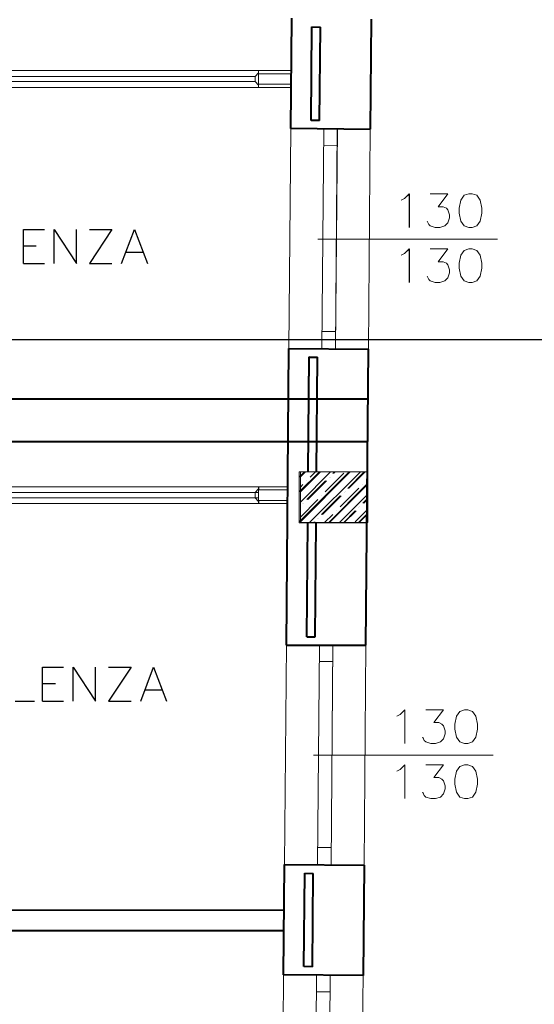
# Model space of a CAD drawing. Units: millimetres. Extents: x -35932 to 79701, y -14474 to 67745.
# Drawn here: x 24450 to 27494, y -3194 to 2623 of the extents above; entities that cross this region are included whole.
import ezdxf

# ---------------------------------------------------------------- set-up
doc = ezdxf.new("R2010")
doc.units = ezdxf.units.MM
doc.header["$LTSCALE"] = 250
doc.layers.add('0_2.OG', color=7, linetype='Continuous')
doc.layers.add('0_3.OG', color=7, linetype='Continuous')
for name, color, linetype, lineweight, true_color in [('CAMPITURE', 7, 'Continuous', 13, 0xff7f7f), ('INFISSI', 2, 'Continuous', 13, 0xffff00), ('MURI', 6, 'Continuous', 40, 0xff00ff), ('PILASTRI', 2, 'Continuous', 15, 0xffff00), ('TESTI', 2, 'Continuous', 25, 0xffff00)]:
    doc.layers.add(name, color=color, linetype=linetype, lineweight=lineweight, true_color=true_color)
doc.layers.add('L__', color=6, linetype='Continuous', plot=False)

# ---------------------------------------------------------------- blocks, each defined once
blk = doc.blocks.new('3.OG')
at = {"layer": 'CAMPITURE', "color": 252, "linetype": 'Continuous'}
for p, q in [((459.11, 104.234), (460.295, 105.418)), ((459.11, 102.466), (462.062, 105.418)), ((459.11, 105.118), (459.411, 105.418)), ((459.411, 105.418), (459.411, 105.418)), ((461.092, 105.332), (461.179, 105.418)), ((461.179, 105.418), (461.179, 105.418)), ((461.976, 104.448), (462.946, 105.418)), ((462.946, 105.418), (462.946, 105.418)), ((459.545, 103.785), (460.65, 104.89)), ((460.871, 105.111), (460.871, 105.111)), ((460.83, 102.418), (463.11, 104.698)), ((461.755, 104.227), (461.755, 104.227)), ((459.324, 103.564), (459.324, 103.564)), ((460.429, 102.901), (461.534, 104.006)), ((462.86, 103.564), (463.11, 103.814)), ((463.11, 103.814), (463.11, 103.814)), ((461.714, 102.418), (462.418, 103.122)), ((462.639, 103.343), (462.639, 103.343)), ((459.946, 102.418), (459.987, 102.459)), ((460.208, 102.68), (460.208, 102.68)), ((462.598, 102.418), (463.11, 102.931))]:
    blk.add_line(p, q, dxfattribs=at)
at = {"layer": 'INFISSI', "color": 252, "linetype": 'Continuous'}
for p, q in [((440.05, 129.128), (456.7, 129.128)), ((440.06, 129.128), (456.69, 129.128)), ((440.25, 128.783), (456.5, 128.783)), ((456.5, 128.778), (456.7, 128.998)), ((456.5, 128.628), (456.5, 128.778)), ((456.5, 128.723), (456.5, 128.633)), ((456.5, 128.628), (456.5, 128.478)), ((456.5, 128.623), (456.5, 128.533)), ((456.7, 129.128), (456.7, 128.128)), ((456.7, 129.128), (456.7, 128.628)), ((456.7, 129.128), (458.637, 129.128)), ((456.7, 128.938), (458.4, 128.938)), ((458.636, 128.938), (456.7, 128.938)), ((456.7, 128.628), (456.7, 128.128)), ((456.71, 129.128), (458.32, 129.128)), ((456.71, 128.938), (458.32, 128.938)), ((433.205, 128.128), (443.075, 128.128)), ((456.7, 128.128), (440.05, 128.128)), ((440.06, 128.128), (456.69, 128.128)), ((440.25, 128.473), (456.5, 128.473)), ((443.228, 128.128), (453.098, 128.128)), ((456.5, 128.478), (456.7, 128.258)), ((458.4, 128.318), (456.7, 128.318)), ((456.7, 128.318), (458.63, 128.318)), ((456.7, 128.128), (458.629, 128.128)), ((456.71, 128.318), (458.32, 128.318)), ((456.71, 128.128), (458.32, 128.128)), ((458.498, 112.7), (458.608, 125.7)), ((460.448, 112.709), (460.558, 125.684)), ((461.248, 112.709), (461.358, 125.677)), ((463.308, 125.66), (463.196, 112.676)), ((460.541, 124.713), (461.35, 124.699)), ((460.202, 119.173), (466.491, 119.173)), ((460.448, 113.709), (461.256, 113.709)), ((406.699, 104.545), (456.699, 104.543)), ((406.899, 104.2), (456.699, 104.198)), ((456.499, 104.193), (456.699, 104.413)), ((456.499, 104.043), (456.499, 104.193)), ((456.499, 104.138), (456.499, 104.048)), ((456.689, 104.543), (456.699, 104.543)), ((456.689, 104.543), (456.689, 104.353)), ((456.699, 104.543), (458.399, 104.543)), ((456.699, 104.543), (456.699, 103.543)), ((456.699, 104.543), (456.699, 104.043)), ((458.399, 104.353), (456.699, 104.353)), ((456.709, 104.543), (456.709, 104.353)), ((456.709, 104.543), (458.319, 104.543)), ((456.709, 104.353), (458.319, 104.353)), ((456.699, 103.543), (406.699, 103.545)), ((406.899, 103.89), (456.699, 103.888)), ((456.499, 104.043), (456.499, 103.893)), ((456.499, 104.038), (456.499, 103.948)), ((456.499, 103.893), (456.699, 103.673)), ((456.689, 103.733), (456.689, 103.543)), ((456.689, 103.543), (456.699, 103.543)), ((456.699, 104.043), (456.699, 103.543)), ((456.699, 103.733), (458.399, 103.733)), ((456.699, 103.543), (458.399, 103.543)), ((456.709, 103.733), (456.709, 103.543)), ((456.709, 103.733), (458.319, 103.733)), ((456.709, 103.543), (458.319, 103.543)), ((458.236, 82.217), (458.347, 95.217)), ((460.186, 82.226), (460.297, 95.2)), ((460.986, 82.226), (461.097, 95.193)), ((463.047, 95.177), (462.936, 82.177)), ((460.28, 94.229), (461.088, 94.215)), ((459.94, 88.689), (466.491, 88.689)), ((460.186, 83.226), (460.995, 83.226)), ((458.07, 62.702), (458.18, 75.702)), ((460.02, 62.711), (460.13, 75.685)), ((460.82, 62.711), (460.93, 75.679)), ((462.88, 75.662), (462.77, 62.662)), ((460.114, 74.714), (460.922, 74.701))]:
    blk.add_line(p, q, dxfattribs=at)
at = {"layer": 'INFISSI', "color": 252, "linetype": 'ByBlock'}
for p, q in [((465.332, 121.567), (465.617, 121.852)), ((465.617, 121.852), (465.617, 119.852)), ((465.141, 121.471), (465.332, 121.567)), ((465.141, 118.221), (465.331, 118.317)), ((465.331, 118.317), (465.617, 118.602)), ((465.617, 118.602), (465.617, 116.602)), ((465.07, 91.083), (465.356, 91.369)), ((465.356, 91.369), (465.356, 89.369)), ((464.88, 90.988), (465.07, 91.083)), ((466.491, 89.574), (466.403, 89.75)), ((464.88, 87.738), (465.07, 87.833)), ((465.07, 87.833), (465.356, 88.119)), ((465.356, 88.119), (465.356, 86.119)), ((466.491, 86.324), (466.403, 86.5))]:
    blk.add_line(p, q, dxfattribs=at)
at = {"layer": 'MURI', "color": 252, "linetype": 'Continuous'}
for p, q in [((458.608, 125.7), (458.664, 132.215)), ((463.364, 132.175), (463.308, 125.66)), ((459.806, 126.188), (459.854, 131.705)), ((459.854, 131.705), (460.354, 131.701)), ((460.306, 126.183), (460.354, 131.701)), ((463.308, 125.652), (458.608, 125.7)), ((460.306, 126.183), (459.806, 126.188)), ((458.347, 95.177), (458.496, 112.716)), ((458.496, 112.716), (463.196, 112.676)), ((463.047, 95.177), (463.196, 112.676)), ((459.631, 105.418), (459.689, 112.206)), ((459.689, 112.206), (460.189, 112.202)), ((460.131, 105.418), (460.189, 112.202)), ((459.548, 95.677), (459.605, 102.418)), ((460.048, 95.677), (460.105, 102.418)), ((459.548, 95.677), (460.048, 95.677)), ((458.347, 95.177), (463.047, 95.176)), ((458.18, 75.702), (458.236, 82.217)), ((458.236, 82.217), (462.936, 82.177)), ((462.936, 82.177), (462.88, 75.662)), ((459.382, 76.192), (459.429, 81.707)), ((459.429, 81.707), (459.929, 81.703)), ((459.882, 76.188), (459.929, 81.703)), ((458.215, 79.518), (407.698, 79.52)), ((407.698, 78.32), (458.205, 78.318)), ((462.88, 75.662), (458.18, 75.702)), ((459.882, 76.188), (459.382, 76.192))]:
    blk.add_line(p, q, dxfattribs=at)
at = {"layer": 'PILASTRI', "color": 252, "linetype": 'Continuous'}
for p, q in [((463.11, 105.418), (459.11, 105.418)), ((459.11, 105.418), (459.11, 102.418)), ((463.11, 102.418), (463.11, 105.418)), ((459.11, 102.418), (463.11, 102.418))]:
    blk.add_line(p, q, dxfattribs=at)
at = {"layer": 'TESTI', "color": 252, "linetype": 'ByBlock', "lineweight": -2}
for p, q in [((442.793, 117.73), (442.793, 119.73)), ((442.793, 119.73), (444.031, 119.73)), ((444.602, 117.73), (444.602, 119.73)), ((444.602, 119.73), (445.935, 117.73)), ((445.935, 117.73), (445.935, 119.73)), ((446.697, 119.73), (448.031, 119.73)), ((448.031, 119.73), (446.697, 117.73)), ((448.602, 117.73), (449.364, 119.73)), ((449.364, 119.73), (450.126, 117.73)), ((442.793, 118.777), (443.554, 118.777)), ((448.888, 118.396), (449.84, 118.396)), ((442.793, 117.73), (444.031, 117.73)), ((446.697, 117.73), (448.031, 117.73)), ((443.922, 91.88), (443.922, 93.88)), ((443.922, 93.88), (445.16, 93.88)), ((445.732, 91.88), (445.732, 93.88)), ((445.732, 93.88), (447.065, 91.879)), ((447.065, 91.879), (447.065, 93.879)), ((447.827, 93.879), (449.16, 93.879)), ((449.16, 93.879), (447.827, 91.879)), ((449.732, 91.879), (450.494, 93.879)), ((450.494, 93.879), (451.255, 91.879)), ((443.922, 92.927), (444.684, 92.927)), ((450.017, 92.546), (450.97, 92.546)), ((442.303, 91.88), (443.446, 91.88)), ((443.922, 91.88), (445.16, 91.88)), ((447.827, 91.879), (449.16, 91.879))]:
    blk.add_line(p, q, dxfattribs=at)
blk = doc.blocks.new('2.OG')
at = {"layer": 'CAMPITURE', "color": 252, "linetype": 'Continuous'}
for p, q in [((923.05, 270.41), (925.42, 272.78)), ((923.05, 266.88), (928.95, 272.78)), ((923.05, 272.18), (923.65, 272.78)), ((923.05, 272.75), (923.08, 272.78)), ((923.05, 269.21), (926.62, 272.78)), ((923.65, 272.78), (923.65, 272.78)), ((924.15, 266.78), (930.15, 272.78)), ((924.23, 272.16), (924.85, 272.78)), ((924.85, 272.78), (924.85, 272.78)), ((926, 270.4), (928.21, 272.61)), ((927.01, 272.61), (927.18, 272.78)), ((927.18, 272.78), (927.18, 272.78)), ((928.38, 272.78), (928.38, 272.78)), ((928.78, 270.84), (930.72, 272.78)), ((930.72, 272.78), (930.72, 272.78)), ((923.05, 270.98), (923.35, 271.28)), ((923.79, 271.72), (923.79, 271.72)), ((923.92, 269.51), (926.13, 271.72)), ((926.49, 266.78), (931.05, 271.34)), ((926.57, 272.16), (926.57, 272.16)), ((930.42, 271.28), (930.42, 271.28)), ((930.86, 271.72), (931.04, 271.9)), ((931.04, 271.9), (931.04, 271.9)), ((925.56, 269.96), (925.56, 269.96)), ((925.68, 267.75), (927.89, 269.96)), ((927.69, 266.78), (931.04, 270.13)), ((927.77, 268.63), (929.98, 270.84)), ((928.34, 270.4), (928.34, 270.4)), ((923.05, 267.44), (925.12, 269.51)), ((923.47, 269.07), (923.47, 269.07)), ((930.55, 269.07), (931.05, 269.57)), ((931.05, 269.57), (931.05, 269.57)), ((925.92, 266.78), (926.89, 267.75)), ((927.33, 268.19), (927.33, 268.19)), ((928.25, 266.78), (929.66, 268.19)), ((929.54, 266.86), (931.04, 268.37)), ((930.02, 266.78), (931.05, 267.8)), ((930.1, 268.63), (930.1, 268.63)), ((931.04, 268.37), (931.04, 268.37)), ((924.72, 266.78), (924.8, 266.86)), ((925.24, 267.3), (925.24, 267.3)), ((929.46, 266.78), (929.46, 266.78))]:
    blk.add_line(p, q, dxfattribs=at)
at = {"layer": 'INFISSI', "color": 252, "linetype": 'Continuous'}
for p, q in [((921.7, 287.33), (921.92, 313.33)), ((925.6, 287.35), (925.82, 313.3)), ((927.2, 287.35), (927.42, 313.29)), ((931.32, 313.25), (931.1, 287.29)), ((925.79, 311.36), (927.41, 311.33)), ((925.11, 300.28), (946.37, 300.28)), ((925.6, 289.35), (927.22, 289.35)), ((921.18, 226.37), (921.4, 252.37)), ((925.08, 226.39), (925.3, 252.33)), ((926.68, 226.39), (926.9, 252.32)), ((930.8, 252.29), (930.58, 226.29)), ((925.27, 250.39), (926.89, 250.36)), ((924.59, 239.31), (945.84, 239.31)), ((925.08, 228.39), (926.7, 228.39)), ((920.85, 187.34), (921.07, 213.34)), ((924.75, 187.36), (924.97, 213.3)), ((926.35, 187.36), (926.57, 213.29)), ((930.47, 213.26), (930.25, 187.26)), ((924.94, 211.36), (926.55, 211.33))]:
    blk.add_line(p, q, dxfattribs=at)
at = {"layer": 'INFISSI', "color": 252, "linetype": 'ByBlock'}
for p, q in [((934.99, 304.88), (935.37, 305.07)), ((935.37, 305.07), (935.94, 305.64)), ((935.94, 305.64), (935.94, 301.64)), ((938.42, 305.64), (940.51, 305.64)), ((940.51, 305.64), (939.37, 304.11)), ((942.04, 304.88), (941.85, 303.92)), ((942.42, 305.45), (942.04, 304.88)), ((942.99, 305.64), (942.42, 305.45)), ((943.37, 305.64), (942.99, 305.64)), ((943.94, 305.45), (943.37, 305.64)), ((944.32, 304.88), (943.94, 305.45)), ((944.51, 303.92), (944.32, 304.88)), ((939.37, 304.11), (939.94, 304.11)), ((939.94, 304.11), (940.32, 303.92)), ((940.32, 303.92), (940.51, 303.73)), ((940.51, 303.73), (940.71, 303.16)), ((941.85, 303.92), (941.85, 303.35)), ((944.51, 303.35), (944.51, 303.92)), ((940.71, 302.78), (940.51, 302.21)), ((940.71, 303.16), (940.71, 302.78)), ((941.85, 303.35), (942.04, 302.4)), ((944.32, 302.4), (944.51, 303.35)), ((938.23, 302.02), (938.04, 302.4)), ((938.42, 301.83), (938.23, 302.02)), ((938.99, 301.64), (938.42, 301.83)), ((939.56, 301.64), (938.99, 301.64)), ((940.13, 301.83), (939.56, 301.64)), ((940.51, 302.21), (940.13, 301.83)), ((942.04, 302.4), (942.42, 301.83)), ((942.42, 301.83), (942.99, 301.64)), ((942.99, 301.64), (943.37, 301.64)), ((943.37, 301.64), (943.94, 301.83)), ((943.94, 301.83), (944.32, 302.4)), ((935.37, 298.57), (935.94, 299.14)), ((935.94, 299.14), (935.94, 295.14)), ((938.42, 299.14), (940.51, 299.14)), ((940.51, 299.14), (939.37, 297.61)), ((942.99, 299.14), (942.42, 298.95)), ((943.37, 299.14), (942.99, 299.14)), ((943.94, 298.95), (943.37, 299.14)), ((934.99, 298.38), (935.37, 298.57)), ((942.04, 298.38), (941.85, 297.42)), ((942.42, 298.95), (942.04, 298.38)), ((944.32, 298.38), (943.94, 298.95)), ((944.51, 297.42), (944.32, 298.38)), ((939.37, 297.61), (939.94, 297.61)), ((939.94, 297.61), (940.32, 297.42)), ((940.32, 297.42), (940.51, 297.23)), ((940.51, 297.23), (940.71, 296.66)), ((940.71, 296.66), (940.71, 296.28)), ((941.85, 297.42), (941.85, 296.85)), ((941.85, 296.85), (942.04, 295.9)), ((944.32, 295.9), (944.51, 296.85)), ((944.51, 296.85), (944.51, 297.42)), ((938.23, 295.52), (938.04, 295.9)), ((938.42, 295.33), (938.23, 295.52)), ((940.51, 295.71), (940.13, 295.33)), ((940.71, 296.28), (940.51, 295.71)), ((942.04, 295.9), (942.42, 295.33)), ((943.94, 295.33), (944.32, 295.9)), ((938.99, 295.14), (938.42, 295.33)), ((939.56, 295.14), (938.99, 295.14)), ((940.13, 295.33), (939.56, 295.14)), ((942.42, 295.33), (942.99, 295.14)), ((942.99, 295.14), (943.37, 295.14)), ((943.37, 295.14), (943.94, 295.33)), ((934.85, 244.1), (935.42, 244.67)), ((935.42, 244.67), (935.42, 240.67)), ((937.9, 244.67), (939.99, 244.67)), ((939.99, 244.67), (938.85, 243.15)), ((941.9, 244.48), (941.52, 243.91)), ((942.47, 244.67), (941.9, 244.48)), ((942.85, 244.67), (942.47, 244.67)), ((943.42, 244.48), (942.85, 244.67)), ((943.8, 243.91), (943.42, 244.48)), ((934.47, 243.91), (934.85, 244.1)), ((938.85, 243.15), (939.42, 243.15)), ((939.42, 243.15), (939.8, 242.96)), ((941.52, 243.91), (941.33, 242.96)), ((943.99, 242.96), (943.8, 243.91)), ((939.8, 242.96), (939.99, 242.77)), ((939.99, 242.77), (940.18, 242.19)), ((940.18, 242.19), (940.18, 241.81)), ((941.33, 242.96), (941.33, 242.38)), ((941.33, 242.38), (941.52, 241.43)), ((943.8, 241.43), (943.99, 242.38)), ((943.99, 242.38), (943.99, 242.96)), ((937.71, 241.05), (937.52, 241.43)), ((937.9, 240.86), (937.71, 241.05)), ((938.47, 240.67), (937.9, 240.86)), ((939.61, 240.86), (939.04, 240.67)), ((939.99, 241.24), (939.61, 240.86)), ((940.18, 241.81), (939.99, 241.24)), ((941.52, 241.43), (941.9, 240.86)), ((941.9, 240.86), (942.47, 240.67)), ((942.85, 240.67), (943.42, 240.86)), ((943.42, 240.86), (943.8, 241.43)), ((939.04, 240.67), (938.47, 240.67)), ((942.47, 240.67), (942.85, 240.67)), ((934.47, 237.41), (934.85, 237.6)), ((934.85, 237.6), (935.42, 238.17)), ((935.42, 238.17), (935.42, 234.17)), ((937.9, 238.17), (939.99, 238.17)), ((939.99, 238.17), (938.85, 236.65)), ((941.52, 237.41), (941.33, 236.46)), ((941.9, 237.98), (941.52, 237.41)), ((942.47, 238.17), (941.9, 237.98)), ((942.85, 238.17), (942.47, 238.17)), ((943.42, 237.98), (942.85, 238.17)), ((943.8, 237.41), (943.42, 237.98)), ((943.99, 236.46), (943.8, 237.41)), ((938.85, 236.65), (939.42, 236.65)), ((939.42, 236.65), (939.8, 236.46)), ((939.8, 236.46), (939.99, 236.27)), ((939.99, 236.27), (940.18, 235.69)), ((941.33, 236.46), (941.33, 235.88)), ((943.99, 235.88), (943.99, 236.46)), ((940.18, 235.31), (939.99, 234.74)), ((940.18, 235.69), (940.18, 235.31)), ((941.33, 235.88), (941.52, 234.93)), ((943.8, 234.93), (943.99, 235.88)), ((937.71, 234.55), (937.52, 234.93)), ((937.9, 234.36), (937.71, 234.55)), ((938.47, 234.17), (937.9, 234.36)), ((939.04, 234.17), (938.47, 234.17)), ((939.61, 234.36), (939.04, 234.17)), ((939.99, 234.74), (939.61, 234.36)), ((941.52, 234.93), (941.9, 234.36)), ((941.9, 234.36), (942.47, 234.17)), ((942.47, 234.17), (942.85, 234.17)), ((942.85, 234.17), (943.42, 234.36)), ((943.42, 234.36), (943.8, 234.93))]:
    blk.add_line(p, q, dxfattribs=at)
at = {"layer": 'MURI', "color": 252, "linetype": 'Continuous'}
for p, q in [((921.92, 313.33), (922.04, 326.36)), ((931.44, 326.28), (931.32, 313.25)), ((924.32, 314.31), (924.42, 325.34)), ((924.42, 325.34), (925.42, 325.33)), ((925.32, 314.3), (925.42, 325.33)), ((925.32, 314.3), (924.32, 314.31)), ((931.32, 313.24), (921.92, 313.33)), ((921.4, 252.29), (921.7, 287.37)), ((921.7, 287.37), (931.1, 287.29)), ((923.97, 272.77), (924.09, 286.35)), ((924.09, 286.35), (925.09, 286.34)), ((924.97, 272.77), (925.09, 286.34)), ((930.8, 252.29), (931.1, 287.29)), ((930.99, 281.36), (820.11, 281.37)), ((820.11, 276.37), (930.99, 276.36)), ((923.8, 253.29), (923.92, 266.77)), ((924.8, 253.29), (924.92, 266.77)), ((923.8, 253.29), (924.8, 253.29)), ((921.4, 252.29), (930.8, 252.29)), ((921.07, 213.34), (921.18, 226.37)), ((921.18, 226.37), (930.58, 226.29)), ((930.58, 226.29), (930.47, 213.26)), ((923.47, 214.32), (923.57, 225.35)), ((923.57, 225.35), (924.57, 225.34)), ((924.47, 214.31), (924.57, 225.34)), ((924.47, 214.31), (923.47, 214.32)), ((930.47, 213.26), (921.07, 213.34))]:
    blk.add_line(p, q, dxfattribs=at)
at = {"layer": 'PILASTRI', "color": 252, "linetype": 'Continuous'}
for p, q in [((931.04, 272.78), (923.05, 272.78)), ((923.05, 272.78), (923.05, 266.78)), ((931.04, 266.78), (931.04, 272.78)), ((923.05, 266.78), (931.04, 266.78))]:
    blk.add_line(p, q, dxfattribs=at)

msp = doc.modelspace()

# ---------------------------------------------------------------- linework, layer by layer
at = {"layer": 'L__'}
for p, q in [((-26548.844, 734.1, 7920), (32974.856, 734.1, 7920)), ((-26548.844, 734.1, 10680), (32974.856, 734.1, 10680))]:
    msp.add_line(p, q, dxfattribs=at)

# ---------------------------------------------------------------- block references
at = {"layer": '0_2.OG', "xscale": 50, "yscale": 50, "zscale": 50}
msp.add_blockref('2.OG', (-20042.189, -13687.423, 7920), dxfattribs=at)
at = {"layer": '0_3.OG', "xscale": 100, "yscale": 100, "zscale": 100}
msp.add_blockref('3.OG', (-19806.744, -10590.763, 11150), dxfattribs=at)

doc.saveas('drawing.dxf')
